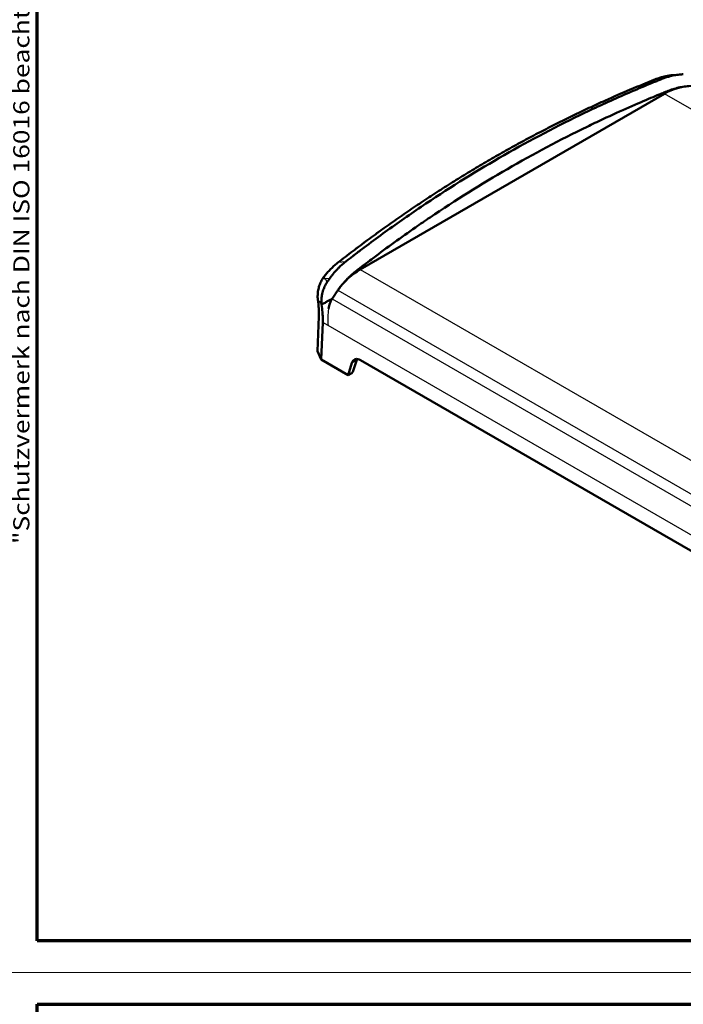
# Model space of a CAD drawing. Units: millimetres. Extents: x 1 to 1679, y 1 to 1185.
# Drawn here: x 857 to 940, y 589 to 713 of the extents above; entities that cross this region are included whole.
import ezdxf

# ---------------------------------------------------------------- set-up
doc = ezdxf.new("R2010")
doc.units = ezdxf.units.MM
for name, color, linetype, lineweight in [('Rahmen (ISO)', 7, 'Continuous', 70), ('Sichtbar (ISO)', 7, 'Continuous', 50), ('Sichtbar schmal (ISO)', 1, 'Continuous', 25)]:
    doc.layers.add(name, color=color, linetype=linetype, lineweight=lineweight)
doc.styles.add('Notiztext (DIN)', font='isocpeur.ttf', dxfattribs={"width": 1.1})

# ---------------------------------------------------------------- blocks, each defined once
blk = doc.blocks.new('Ränder Bopla-A1-Rahmen')
at = {"color": 1, "linetype": 'Continuous', "lineweight": 18}
for p, q in [((1, 593), (840, 593)), ((840, 1), (1, 1))]:
    blk.add_line(p, q, dxfattribs=at)
at = {"color": 3, "linetype": 'Continuous', "lineweight": 70}
for p, q in [((20, 589), (836, 589)), ((20, 5), (20, 589)), ((836, 5), (20, 5))]:
    blk.add_line(p, q, dxfattribs=at)
at = {"layer": 'Rahmen (ISO)', "color": 1, "insert": (19, 55), "char_height": 2.03, "width": 161.3572, "attachment_point": 7, "rotation": 90, "style": 'Notiztext (DIN)'}
blk.add_mtext('\\fISOCPEUR|b0|i0;\\W1.20;\\H2.0300;"Schutzvermerk nach DIN ISO 16016 beachten" \\fISOCPEUR|b0|i1;\\W1.20;\\H2.0300;"Please pay attention to copyright note DIN ISO 16016"', dxfattribs=at)
blk = doc.blocks.new('2804747')
blk.add_blockref('Ränder Bopla-A1-Rahmen', (0, 0))
blk = doc.blocks.new('2804750')
at = {"layer": 'Sichtbar (ISO)'}
for p, q in [((101.0130355, 114.1660877), (100.0944631, 114.0840441)), ((99.0287965, 111.7429461), (60.6803399, 89.6024544)), ((55.3525336, 85.7933453), (55.4149534, 85.2386038)), ((55.483095, 83.671092), (55.2949957, 79.3155375)), ((55.790383, 78.2320662), (55.9888062, 82.9190671)), ((55.3000382, 79.2910068), (55.790383, 78.2320662)), ((55.790383, 78.2320662), (59.1713021, 76.2800916)), ((59.7679409, 76.7138775), (60.2677909, 78.1912052)), ((60.7213867, 78.1778338), (122.9159178, 42.2698045)), ((59.1713021, 76.2800916), (59.6556678, 77.8377958)), ((59.6243185, 76.5416407), (59.1713021, 76.2800916)), ((59.7679409, 76.7138775), (59.6243185, 76.5416407))]:
    blk.add_line(p, q, dxfattribs=at)
for centre, major_axis, ratio, start_param, end_param in [((189.4692342, -181.8426886), (-66.4824434, 301.1750809), 0.6979016683, 0.1182504472, 0.1196107149), ((189.4692342, -181.8426886), (-66.4824434, 301.1750809), 0.6979016683, 0.1154417787, 0.1166854541), ((104.2591092, 98.2625982), (3.1546159, -14.2908662), 0.6979016683, 3.007765939, 3.3588520299), ((104.5658322, 95.7931646), (-3.6934691, 16.7319489), 0.6979016683, 0.0744402607, 0.1136867588), ((104.5658322, 95.7931646), (-3.6934691, 16.7319489), 0.6979016683, 0.0202996077, 0.0517765898), ((104.5658322, 95.7931646), (-3.6934691, 16.7319489), 0.6979016683, 6.2419914902, 6.272461345), ((65.9106526, 76.1221065), (3.1546159, -14.2908662), 0.6979016683, 3.3588520299, 3.7099381207), ((67.2817562, 74.2671933), (-3.6934691, 16.7319489), 0.6979016683, 0.3208319937, 0.3600785257), ((189.4692342, -181.8426886), (-66.4824434, 301.1750809), 0.6979016683, 0.3178332381, 0.3190769742), ((189.4692342, -181.8426886), (-66.4824434, 301.1750809), 0.6979016683, 0.3149079173, 0.3162683065), ((67.2817562, 74.2671933), (-3.6934691, 16.7319489), 0.6979016683, 0.4452426181, 0.4757133349), ((67.2817562, 74.2671933), (-3.6934691, 16.7319489), 0.6979016683, 0.3827450643, 0.4142192858), ((83.8848458, 51.8055133), (-10.2185978, 46.2917254), 0.6979016683, 0.5683454671, 0.5870774199), ((67.2817562, 74.2671933), (-3.6934691, 16.7319489), 0.6979016683, 0.5378444043, 0.5683454671), ((83.8848458, 51.8055133), (-10.2185978, 46.2917254), 0.6979016683, 0.5870774199, 0.6023221073), ((55.4450471, 79.3134906), (0.150098, 0.0001698), 0.5773492844, 3.1160105173, 3.4020863376), ((60.6657999, 76.9209958), (-0.6874524, 1.3344182), 0.6067280901, 5.5268567139, 6.8358536529), ((61.2682926, 77.2688452), (0.6411124, -1.3595681), 0.6252356964, 3.5947068595, 3.7171362027)]:
    blk.add_ellipse(centre, major_axis=major_axis, ratio=ratio, start_param=start_param, end_param=end_param, dxfattribs=at)
for points, knots in [([(101.4079902, 114.1914312), (101.3734391, 114.1900724), (101.3389744, 114.1884953), (101.2280129, 114.1827), (101.1517199, 114.1776135), (100.9652564, 114.162453), (100.8552327, 114.1511742), (100.5255743, 114.1103129), (100.3067536, 114.0737348), (99.9816996, 114.0049646), (99.8743279, 113.9798622), (99.6069625, 113.9113232), (99.4476773, 113.8650306), (99.1304829, 113.7618098), (98.9733308, 113.7051237), (98.8185737, 113.6435703)], [-0.66632740055, -0.66632740055, -0.66632740055, -0.66632740055, -0.64034192209, -0.64034192209, -0.58260957603, -0.58260957603, -0.49914027016, -0.49914027016, -0.33208796715, -0.33208796715, -0.24924862095, -0.24924862095, -0.12494702624, -0.12494702624, -0.000001, -0.000001, -0.000001, -0.000001]), ([(57.8867465, 90.465295), (58.5099229, 90.951836), (59.1355763, 91.4335234), (60.3917518, 92.3871116), (61.022274, 92.8590123), (62.2881006, 93.7929495), (62.9234049, 94.2549861), (64.1987075, 95.1691197), (64.8387058, 95.6212168), (66.1233065, 96.5153986), (66.7679089, 96.9574832), (68.0616267, 97.8315696), (68.7107422, 98.2635712), (70.0133936, 99.1174233), (70.6669296, 99.5392738), (71.9783285, 100.372758), (72.6361914, 100.7843917), (73.9561491, 101.5973792), (74.618244, 101.9987331), (75.9465699, 102.7911005), (76.6128009, 103.1821141), (77.9493021, 103.9537434), (78.6195723, 104.3343591), (79.9640542, 105.0851376), (80.6382659, 105.4553004), (81.9905317, 106.1851205), (82.6685858, 106.544778), (84.0284366, 107.2535377), (84.7102332, 107.60264), (86.0774681, 108.2902425), (86.7629063, 108.6287426), (88.1373224, 109.2950965), (88.8263003, 109.6229501), (90.2076934, 110.2679695), (90.9001086, 110.5851352), (92.635314, 111.364641), (93.6801881, 111.8202767), (95.7770875, 112.7072937), (96.8291127, 113.1386751), (97.8845375, 113.5578773)], [0, 0, 0, 0, 0.5665044824, 0.5665044824, 1.1330089647, 1.1330089647, 1.6995134471, 1.6995134471, 2.2660179294, 2.2660179294, 2.8325224118, 2.8325224118, 3.3990268941, 3.3990268941, 3.9655313765, 3.9655313765, 4.5320358588, 4.5320358588, 5.0985403412, 5.0985403412, 5.6650448235, 5.6650448235, 6.2315493059, 6.2315493059, 6.7980537882, 6.7980537882, 7.3645582706, 7.3645582706, 7.9310627529, 7.9310627529, 8.4975672353, 8.4975672353, 9.0640717176, 9.0640717176, 9.6305762, 9.6305762, 10.4803329235, 10.4803329235, 11.330089647, 11.330089647, 11.330089647, 11.330089647]), ([(98.8185737, 113.6435703), (98.6835941, 113.5898833), (98.5236334, 113.5262562), (98.1544975, 113.3781897), (97.9926256, 113.3128735), (97.7202907, 113.2024967), (97.6105791, 113.1578921), (97.0630979, 112.9345672), (96.6252721, 112.7536207), (95.313653, 112.20447), (94.4417196, 111.8299546), (91.8335046, 110.6811774), (90.105096, 109.8818196), (84.9521526, 107.3835339), (81.5623105, 105.5855253), (74.8808396, 101.7279762), (71.5918738, 99.6699733), (66.7411891, 96.3926616), (65.1386429, 95.2688918), (62.7568143, 93.536666), (61.966617, 92.9515498), (60.7869469, 92.0623541), (60.39466, 91.7640347), (59.9059575, 91.3891187), (59.8081307, 91.313901), (59.5653844, 91.1268955), (59.4211567, 91.015485), (59.0934592, 90.7612349), (58.9522318, 90.6509707), (58.8322112, 90.5574332)], [-7.9599085372, -7.9599085372, -7.9599085372, -7.9599085372, -7.850929633, -7.850929633, -7.7601237648, -7.7601237648, -7.698455385, -7.698455385, -7.450569208, -7.450569208, -6.954811504, -6.954811504, -5.9632584145, -5.9632584145, -3.9799545946, -3.9799545946, -1.9966507736, -1.9966507736, -1.0050976857, -1.0050976857, -0.5093399832, -0.5093399832, -0.261453805, -0.261453805, -0.1997853859, -0.1997853859, -0.1089795058, -0.1089795058, -0.000001, -0.000001, -0.000001, -0.000001]), ([(97.8845375, 113.5578773), (98.0272045, 113.614543), (98.1710943, 113.6669371), (98.4609677, 113.7630953), (98.6069514, 113.8068595), (98.9006639, 113.885712), (99.0483929, 113.9208005), (99.3452523, 113.9822933), (99.4943828, 114.0086979), (99.7937076, 114.0528494), (99.9439019, 114.0705966), (100.0944631, 114.0840441)], [0, 0, 0, 0, 0.11282153552, 0.11282153552, 0.22564307104, 0.22564307104, 0.33846460656, 0.33846460656, 0.45128614207, 0.45128614207, 0.56410767759, 0.56410767759, 0.56410767759, 0.56410767759]), ([(98.6538206, 111.7553228), (98.5948179, 111.7313622), (98.5357574, 111.7073295), (98.4433765, 111.6696598), (98.4120461, 111.6568715), (98.3806549, 111.6440461)], [0.193727369395, 0.193727369395, 0.193727369395, 0.193727369395, 0.230310252349, 0.230310252349, 0.248987709815, 0.248987709815, 0.248987709815, 0.248987709815]), ([(98.6538206, 111.7553228), (98.6594474, 111.7576102), (98.6650678, 111.7598948), (98.7762197, 111.8050685), (98.8751704, 111.8451384), (98.9683067, 111.882675)], [-0.729546302539, -0.729546302539, -0.729546302539, -0.729546302539, -0.728339080033, -0.728339080033, -0.705644485427, -0.705644485427, -0.705644485427, -0.705644485427]), ([(99.2183819, 111.9833668), (99.1996696, 111.975863), (99.1802305, 111.9680607), (99.0985517, 111.9352412), (99.0330455, 111.9088292), (98.9683067, 111.882675)], [0.087453522446, 0.087453522446, 0.087453522446, 0.087453522446, 0.098816952314, 0.098816952314, 0.133228840084, 0.133228840084, 0.133228840084, 0.133228840084]), ([(100.0141365, 112.2870703), (99.9831284, 112.2766778), (99.9521975, 112.2661155), (99.8041656, 112.2146241), (99.6858959, 112.1706605), (99.5715145, 112.1246854)], [0.58951935697, 0.58951935697, 0.58951935697, 0.58951935697, 0.61213307882, 0.61213307882, 0.69812822061, 0.69812822061, 0.69812822061, 0.69812822061]), ([(100.6360967, 112.469344), (100.5149383, 112.4388908), (100.3940204, 112.4056013), (100.273467, 112.369435), (100.2732379, 112.3693662), (100.2729745, 112.3692872)], [0.439532175304, 0.439532175304, 0.439532175304, 0.439532175304, 0.526704516583, 0.526704516583, 0.526870512255, 0.526870512255, 0.526870512255, 0.526870512255]), ([(91.2637676, 108.525665), (90.5999669, 108.2147658), (89.937656, 107.8988563), (85.886331, 105.9313413), (82.5402334, 104.1551215), (79.2421958, 102.2509985)], [1.6608388781, 1.6608388781, 1.6608388781, 1.6608388781, 2.0585888142, 2.0585888142, 4.1001914778, 4.1001914778, 4.1001914778, 4.1001914778]), ([(79.2421958, 102.2509985), (75.9441581, 100.3468756), (72.6967389, 98.3163267), (68.8809473, 95.7417598), (68.2607804, 95.3172305), (67.6428455, 94.8881192)], [4.1001914778, 4.1001914778, 4.1001914778, 4.1001914778, 6.1417941462, 6.1417941462, 6.5395440863, 6.5395440863, 6.5395440863, 6.5395440863]), ([(62.0941235, 90.8667363), (62.177667, 90.9298696), (62.2522081, 90.9860811), (64.0808724, 92.3634229), (65.8509762, 93.6437952), (67.6428455, 94.8881192)], [-5.0318733336, -5.0318733336, -5.0318733336, -5.0318733336, -4.97545064, -4.97545064, -3.3942809737, -3.3942809737, -3.3942809737, -3.3942809737]), ([(56.0284472, 88.550203), (56.1383398, 88.6970521), (56.2512103, 88.8404197), (56.4827184, 89.1197554), (56.6013562, 89.2557235), (56.8441789, 89.5198371), (56.9683639, 89.6479825), (57.2220262, 89.8960445), (57.3515035, 90.015961), (57.6154582, 90.2471792), (57.7499356, 90.3584809), (57.8867465, 90.465295)], [0.53223130455, 0.53223130455, 0.53223130455, 0.53223130455, 0.65465313054, 0.65465313054, 0.77707495652, 0.77707495652, 0.89949678251, 0.89949678251, 1.0219186085, 1.0219186085, 1.14434043449, 1.14434043449, 1.14434043449, 1.14434043449]), ([(58.8322112, 90.5574332), (58.6946056, 90.4501908), (58.5595302, 90.3381593), (58.2930565, 90.1043992), (58.1626133, 89.983417), (57.9496744, 89.7746522), (57.8657203, 89.6892926), (57.6160974, 89.426273), (57.4543217, 89.2431137), (57.2193937, 88.9580109), (57.1424203, 88.861327), (57.0142953, 88.6948595), (56.9625425, 88.6260185), (56.8886366, 88.5250804), (56.8658726, 88.4936166), (56.843257, 88.4619705)], [-0.67248915518, -0.67248915518, -0.67248915518, -0.67248915518, -0.54638773016, -0.54638773016, -0.4209366864, -0.4209366864, -0.33733129356, -0.33733129356, -0.16873421807, -0.16873421807, -0.08449313522, -0.08449313522, -0.02622647315, -0.02622647315, -0.000001, -0.000001, -0.000001, -0.000001]), ([(60.0942575, 89.3324805), (59.9921205, 89.2534487), (59.8895703, 89.1699218), (59.6901325, 89.0011518), (59.5910989, 88.9140993), (59.298149, 88.646414), (59.1080531, 88.4585311), (58.7393786, 88.0664386), (58.5596507, 87.8604755), (58.2069953, 87.4259133), (58.0374886, 87.2008756), (57.883781, 86.9813518)], [0.000001, 0.000001, 0.000001, 0.000001, 0.0925027363, 0.0925027363, 0.18439519119, 0.18439519119, 0.3694118887, 0.3694118887, 0.5572427435, 0.5572427435, 0.75095172747, 0.75095172747, 0.75095172747, 0.75095172747]), ([(60.6301151, 89.7481119), (60.5724529, 89.7035957), (60.5141489, 89.6585259), (60.4415907, 89.6022966), (60.4243324, 89.5889115), (60.4077269, 89.5760246)], [8.067154546056, 8.067154546056, 8.067154546056, 8.067154546056, 8.101566423146, 8.101566423146, 8.1129299199, 8.1129299199, 8.1129299199, 8.1129299199]), ([(61.1539669, 90.1512118), (61.1259103, 90.1297111), (61.0979365, 90.10826), (61.0154805, 90.0449875), (60.9628038, 90.0045087), (60.9102184, 89.9640438)], [7.951395132339, 7.951395132339, 7.951395132339, 7.951395132339, 7.970072870566, 7.970072870566, 8.006655914447, 8.006655914447, 8.006655914447, 8.006655914447]), ([(56.0277011, 88.5491615), (55.9255556, 88.4001325), (55.8329061, 88.2410885), (55.6688249, 87.906467), (55.5973673, 87.7308438), (55.4779355, 87.3664878), (55.4299661, 87.1777432), (55.3600994, 86.7913729), (55.3382072, 86.5937523), (55.3231648, 86.19471), (55.3300441, 85.9932161), (55.3525336, 85.7933453)], [0.02403142898, 0.02403142898, 0.02403142898, 0.02403142898, 0.14005579232, 0.14005579232, 0.25608015566, 0.25608015566, 0.372104519, 0.372104519, 0.48812888234, 0.48812888234, 0.60415324567, 0.60415324567, 0.60415324567, 0.60415324567]), ([(56.0589182, 88.5652113), (56.0471709, 88.5639013), (56.0378525, 88.5599875), (56.0300727, 88.5522907), (56.0288099, 88.5507794), (56.0277011, 88.5491615)], [0, 0, 0, 0, 0.011717707145, 0.011717707145, 0.014322062438, 0.014322062438, 0.014322062438, 0.014322062438]), ([(56.0589182, 88.5652113), (56.0589913, 88.5652195), (56.0590628, 88.5652251), (56.0595978, 88.5652479), (56.059965, 88.5651512), (56.0602514, 88.5649634)], [0.2201101726355, 0.2201101726355, 0.2201101726355, 0.2201101726355, 0.2203760360016, 0.2203760360016, 0.2221419225586, 0.2221419225586, 0.2221419225586, 0.2221419225586]), ([(56.2898169, 88.4125392), (56.2867973, 88.414568), (56.2837782, 88.4165954), (56.2069858, 88.4681415), (56.1334805, 88.5169212), (56.0602514, 88.5649634)], [-0.00510720951, -0.00510720951, -0.00510720951, -0.00510720951, 0, 0, 0.1248158522, 0.1248158522, 0.1248158522, 0.1248158522]), ([(56.843257, 88.4619705), (56.7922557, 88.3906039), (56.7415783, 88.3191234), (56.662487, 88.2069423), (56.6327783, 88.16467), (56.5825701, 88.0931335), (56.5618505, 88.0635854), (56.5411213, 88.0340285)], [-0.11639353068, -0.11639353068, -0.11639353068, -0.11639353068, -0.0586142057, -0.0586142057, -0.02413270212, -0.02413270212, -0.00000099997, -0.00000099997, -0.00000099997, -0.00000099997]), ([(55.8319158, 85.1897549), (55.8314182, 85.1941511), (55.8309296, 85.1985483), (55.829604, 85.2107003), (55.8287857, 85.2184558), (55.8270267, 85.2357006), (55.8260993, 85.2451894), (55.8241488, 85.2660316), (55.8231426, 85.2773838), (55.8197364, 85.3179909), (55.817638, 85.347265), (55.8129626, 85.4243113), (55.8109302, 85.4713802), (55.8085072, 85.5607896), (55.8079733, 85.6023439), (55.8081321, 85.7138569), (55.8099273, 85.7838989), (55.8168377, 85.9200469), (55.8218346, 85.9866136), (55.8377584, 86.1482264), (55.8502584, 86.2426732), (55.8865497, 86.4627242), (55.9126982, 86.5872838), (55.9720386, 86.819869), (56.0043426, 86.9284163), (56.1027536, 87.217037), (56.176309, 87.3923643), (56.3246781, 87.688914), (56.3952099, 87.8130158), (56.4836851, 87.9495314), (56.4958393, 87.9679042), (56.5190146, 88.0022081), (56.5300044, 88.0181774), (56.5411213, 88.0340285)], [-0.62160783471, -0.62160783471, -0.62160783471, -0.62160783471, -0.61894988526, -0.61894988526, -0.6142646781, -0.6142646781, -0.6085367355, -0.6085367355, -0.60168945768, -0.60168945768, -0.58405836056, -0.58405836056, -0.55541574877, -0.55541574877, -0.5304385354, -0.5304385354, -0.48840861097, -0.48840861097, -0.44817434743, -0.44817434743, -0.39035405367, -0.39035405367, -0.31236854524, -0.31236854524, -0.24197482407, -0.24197482407, -0.1211061287, -0.1211061287, -0.02760900887, -0.02760900887, -0.01294165424, -0.01294165424, 0, 0, 0, 0]), ([(57.1606809, 85.9104762), (57.0801191, 85.8431125), (56.961364, 85.7938563), (56.727451, 85.6763741), (56.6271447, 85.6186625), (56.4221695, 85.5009471), (56.3022849, 85.4312639), (55.9949218, 85.2725532), (55.8669293, 85.2202316), (55.8398588, 85.202008), (55.8369848, 85.1995075), (55.8339588, 85.1950952), (55.8332015, 85.1936752), (55.8322889, 85.1912413), (55.8320182, 85.190296), (55.8316504, 85.188449), (55.8315416, 85.1875591), (55.831455, 85.1857771), (55.8314758, 85.1848922), (55.8316516, 85.1829607), (55.8318304, 85.1819229), (55.8324048, 85.1795865), (55.8328454, 85.1783052), (55.8333777, 85.1770616)], [-0.091116500308, -0.091116500308, -0.091116500308, -0.091116500308, -0.060515889234, -0.060515889234, -0.037132370461, -0.037132370461, -0.02369852582, -0.02369852582, -0.006325792644, -0.006325792644, -0.004078386995, -0.004078386995, -0.003108205656, -0.003108205656, -0.002516293411, -0.002516293411, -0.001977068774, -0.001977068774, -0.001445143961, -0.001445143961, -0.000812885857, -0.000812885857, -0.000000989311, -0.000000989311, -0.000000989311, -0.000000989311]), ([(57.1606809, 85.9104762), (57.1577162, 85.9073673), (57.1550482, 85.9040944), (57.1422119, 85.8864753), (57.1354707, 85.87029), (57.1107097, 85.8269923), (57.0993269, 85.8099787), (57.056273, 85.7373199), (56.9613327, 85.5719877), (56.8056137, 85.1446247), (56.7393749, 84.9200025), (56.6937116, 84.6289425)], [0.000001000001, 0.000001000001, 0.000001000001, 0.000001000001, 0.002720930014, 0.002720930014, 0.014268086598, 0.014268086598, 0.023548179219, 0.023548179219, 0.03956468342, 0.03956468342, 0.050573456455, 0.050573456455, 0.050573456455, 0.050573456455]), ([(55.483095, 83.671092), (55.4869835, 83.7611325), (55.4892003, 83.8550425), (55.4902331, 84.0494621), (55.4890492, 84.1499717), (55.483276, 84.3564077), (55.4786867, 84.462334), (55.4661437, 84.6783796), (55.4581901, 84.7884985), (55.4390018, 85.0116712), (55.4277671, 85.1247246), (55.4149534, 85.2386038)], [0.08823551622, 0.08823551622, 0.08823551622, 0.08823551622, 0.19295527134, 0.19295527134, 0.29767502646, 0.29767502646, 0.40239478158, 0.40239478158, 0.5071145367, 0.5071145367, 0.61183429182, 0.61183429182, 0.61183429182, 0.61183429182]), ([(55.8333777, 85.1770616), (55.8703202, 84.8584583), (55.905263, 84.537875), (55.9436263, 84.0638408), (55.9545917, 83.9068668), (55.9669525, 83.6996324), (55.9680454, 83.6681015), (55.97193, 83.5673367), (55.9783318, 83.4977117), (55.9863294, 83.3506494), (55.9913161, 83.2421566), (55.9931519, 83.033445), (55.9903825, 82.958146), (55.9888062, 82.9190671)], [0.000001, 0.000001, 0.000001, 0.000001, 0.1924453157, 0.1924453157, 0.2884020111, 0.2884020111, 0.32036148364, 0.32036148364, 0.38122869991, 0.38122869991, 0.45362536231, 0.45362536231, 0.52123411914, 0.52123411914, 0.52123411914, 0.52123411914])]:
    blk.add_open_spline(points, degree=3, knots=knots, dxfattribs=at)
for points in [[(99.2183822, 111.9833669), (99.3475592, 112.0353997), (99.4641814, 112.0825208), (99.5715145, 112.1246854)], [(100.0141365, 112.2870703), (100.1045761, 112.3174786), (100.1897167, 112.3443478), (100.2729745, 112.3692872)], [(100.6360967, 112.469344), (100.7595195, 112.500404), (100.8800869, 112.5277102), (100.9977996, 112.5517938)], [(101.3563912, 112.6170735), (101.6185596, 112.658931), (101.8651511, 112.6856291), (102.0964538, 112.7017413)], [(91.2637676, 108.525665), (93.6252129, 109.6316767), (95.6727654, 110.5190634), (97.3309724, 111.2107403)], [(97.3309724, 111.2107403), (97.7004652, 111.3648644), (98.050614, 111.5092879), (98.3806549, 111.6440461)], [(61.1539669, 90.1512118), (61.503113, 90.4188963), (61.8401666, 90.6748229), (62.0941235, 90.8667363)], [(60.0942575, 89.3324805), (60.1926058, 89.4098122), (60.2981481, 89.4912527), (60.4077269, 89.5760246)], [(60.6301151, 89.7481119), (60.7222717, 89.8193794), (60.8160996, 89.8916744), (60.9102184, 89.9640438)]]:
    blk.add_open_spline(points, degree=3, dxfattribs=at)
at = {"layer": 'Sichtbar schmal (ISO)'}
for p, q in [((98.8185737, 113.6435703), (97.900015, 113.561528)), ((172.1687302, 69.5155857), (99.0287965, 111.7429461)), ((58.8322112, 90.5574332), (57.9136526, 90.4753908)), ((60.6803399, 89.6024544), (133.8285003, 47.3703443)), ((56.843257, 88.4619705), (56.2898169, 88.4125392)), ((57.883781, 86.9813518), (130.4304466, 45.0965148)), ((55.4192437, 85.2384482), (55.356824, 85.7931897)), ((57.1606809, 85.9104762), (129.2931116, 44.2647979)), ((55.3000382, 79.2910068), (55.4881863, 83.6476923)), ((56.6378428, 82.5443457), (55.9888062, 82.9190671)), ((127.1727326, 41.8210081), (56.6378428, 82.5443457)), ((59.6556678, 77.8377958), (60.2677909, 78.1912052))]:
    blk.add_line(p, q, dxfattribs=at)
for centre, major_axis, ratio, start_param, end_param in [((97.939908, 113.4184711), (-0.0553705, 0.1394063), 0.5985736176, 6.1070589932, 6.2831853072), ((57.9790559, 90.3470623), (-0.0923094, 0.1182327), 0.5477470163, 5.9429169133, 6.2831853072), ((55.501593, 85.8101175), (-0.1490594, -0.0167722), 0.0179010832, 0, 0.2385028141), ((55.5640127, 85.2553761), (-0.1490594, -0.0167722), 0.0179010832, 0, 0.2385028138), ((54.5484617, 85.6771062), (-0.5124203, 3.3258253), 0.2393141626, 4.0197454546, 4.5433442302), ((55.6329553, 83.6646201), (-0.1498603, 0.0064719), 0.5471083299, 0, 0.2860758203)]:
    blk.add_ellipse(centre, major_axis=major_axis, ratio=ratio, start_param=start_param, end_param=end_param, dxfattribs=at)
for points, knots in [([(57.9136526, 90.4753908), (64.3435941, 95.4955261), (71.0377049, 99.9975361), (84.4246238, 107.644958), (91.0915204, 110.8572741), (97.900015, 113.561528)], [0, 0, 0, 0, 5.8464879121, 5.8464879121, 11.330089647, 11.330089647, 11.330089647, 11.330089647]), ([(97.900015, 113.561528), (98.4960897, 113.7982818), (99.1131825, 113.9593754), (99.8571767, 114.0601361), (99.9757143, 114.0734371), (100.094475, 114.0840445)], [0, 0, 0, 0, 0.47447634321, 0.47447634321, 0.56410767759, 0.56410767759, 0.56410767759, 0.56410767759]), ([(56.0602514, 88.5649634), (56.0962075, 88.6130187), (56.132484, 88.6607023), (56.6908333, 89.3824687), (57.2769478, 89.9782877), (57.9136526, 90.4753908)], [0.53204772512, 0.53204772512, 0.53204772512, 0.53204772512, 0.57217021724, 0.57217021724, 1.14434043449, 1.14434043449, 1.14434043449, 1.14434043449]), ([(55.356824, 85.7931897), (55.3236208, 86.0987218), (55.327102, 86.4082685), (55.4201612, 87.1921015), (55.5597915, 87.6538923), (55.849886, 88.2411536), (55.949224, 88.4089194), (56.0589182, 88.5652113)], [-0.60415324567, -0.60415324567, -0.60415324567, -0.60415324567, -0.42787995683, -0.42787995683, -0.14584269467, -0.14584269467, -0.02395917103, -0.02395917103, -0.02395917103, -0.02395917103]), ([(56.5411213, 88.0340285), (56.5388367, 88.0375124), (56.5365521, 88.0409949), (56.5342676, 88.0444762), (56.4526988, 88.1687771), (56.3712145, 88.2914544), (56.2898169, 88.4125392)], [1.33799026886, 1.33799026886, 1.33799026886, 1.33799026886, 1.34373117052, 1.34373117052, 1.34373117052, 1.54871334309, 1.54871334309, 1.54871334309, 1.54871334309]), ([(55.356824, 85.7931897), (55.3876823, 85.7542097), (55.4185453, 85.715048), (55.449413, 85.6757032), (55.5773246, 85.5126639), (55.705316, 85.3464825), (55.8333777, 85.1770616)], [-1.41477310248, -1.41477310248, -1.41477310248, -1.41477310248, -1.34373117052, -1.34373117052, -1.34373117052, -1.04934289884, -1.04934289884, -1.04934289884, -1.04934289884]), ([(56.6937116, 84.6289425), (56.6424816, 84.3010143), (56.6123993, 83.9466914), (56.5925272, 83.2279048), (56.6054168, 82.8638195), (56.6378428, 82.5443457)], [2.38058202724, 2.38058202724, 2.38058202724, 2.38058202724, 2.57843841856, 2.57843841856, 2.78953066463, 2.78953066463, 2.78953066463, 2.78953066463])]:
    blk.add_open_spline(points, degree=3, knots=knots, dxfattribs=at)
blk.add_blockref('Ränder Bopla-A1-Rahmen', (0, 0))

msp = doc.modelspace()

# ---------------------------------------------------------------- block references
at = {"color": 7, "linetype": 'Continuous', "lineweight": 50}
for name, p in [('2804750', (839, 592)), ('2804747', (839, 0))]:
    msp.add_blockref(name, p, dxfattribs=at)

doc.saveas('drawing.dxf')
